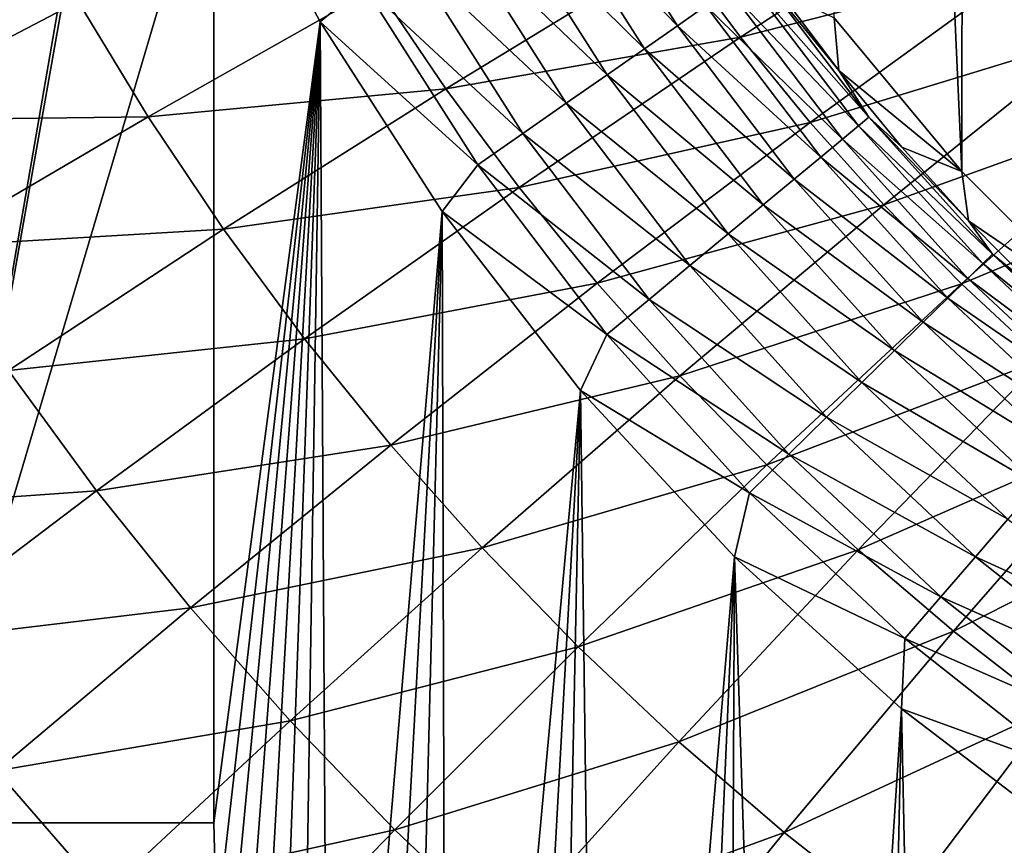
# Model space of a CAD drawing. Units: millimetres. Extents: x 0 to 380, y -89 to 396.
# Drawn here: x 127 to 151, y 100 to 121 of the extents above; entities that cross this region are included whole.
import ezdxf

# ---------------------------------------------------------------- set-up
doc = ezdxf.new("R2010")
doc.units = ezdxf.units.MM
doc.header["$LTSCALE"] = 65.185185
for name, color, linetype in [('17', 7, 'CONTINUOUS'), ('20', 7, 'CONTINUOUS'), ('22', 7, 'CONTINUOUS'), ('27', 7, 'CONTINUOUS'), ('28', 7, 'CONTINUOUS'), ('47', 7, 'CONTINUOUS'), ('71', 7, 'CONTINUOUS')]:
    doc.layers.add(name, color=color, linetype=linetype)

msp = doc.modelspace()

# ---------------------------------------------------------------- linework, layer by layer
at = {"layer": '17', "linetype": 'Continuous'}
for points in [[(131.533, 100.715, 119.281), (131.533, 125.609, 119.281), (134.172, 120.605, 119.281), (131.533, 100.715, 119.281)], [(131.533, 100.715, 119.281), (134.172, 120.605, 119.281), (131.594, 98.076, 119.281), (131.533, 100.715, 119.281)], [(131.594, 98.076, 119.281), (134.172, 120.605, 119.281), (131.771, 95.458, 119.281), (131.594, 98.076, 119.281)], [(131.771, 95.458, 119.281), (134.172, 120.605, 119.281), (132.063, 92.86, 119.281), (131.771, 95.458, 119.281)], [(132.063, 92.86, 119.281), (134.172, 120.605, 119.281), (132.471, 90.284, 119.281), (132.063, 92.86, 119.281)], [(132.471, 90.284, 119.281), (134.172, 120.605, 119.281), (132.996, 87.721, 119.281), (132.471, 90.284, 119.281)], [(132.996, 87.721, 119.281), (134.172, 120.605, 119.281), (133.638, 85.172, 119.281), (132.996, 87.721, 119.281)], [(133.638, 85.172, 119.281), (134.172, 120.605, 119.281), (134.394, 82.651, 119.281), (133.638, 85.172, 119.281)], [(134.172, 120.605, 119.281), (137.205, 115.89, 119.281), (134.394, 82.651, 119.281), (134.172, 120.605, 119.281)], [(134.394, 82.651, 119.281), (137.205, 115.89, 119.281), (135.259, 80.175, 119.281), (134.394, 82.651, 119.281)], [(135.259, 80.175, 119.281), (137.205, 115.89, 119.281), (136.233, 77.748, 119.281), (135.259, 80.175, 119.281)], [(136.233, 77.748, 119.281), (137.205, 115.89, 119.281), (137.322, 75.355, 119.281), (136.233, 77.748, 119.281)], [(137.205, 115.89, 119.281), (140.643, 111.451, 119.281), (137.322, 75.355, 119.281), (137.205, 115.89, 119.281)], [(137.322, 75.355, 119.281), (140.643, 111.451, 119.281), (138.516, 73.01, 119.281), (137.322, 75.355, 119.281)], [(138.516, 73.01, 119.281), (140.643, 111.451, 119.281), (139.807, 70.731, 119.281), (138.516, 73.01, 119.281)], [(139.807, 70.731, 119.281), (140.643, 111.451, 119.281), (141.192, 68.524, 119.281), (139.807, 70.731, 119.281)], [(140.643, 111.451, 119.281), (144.464, 107.314, 119.281), (141.192, 68.524, 119.281), (140.643, 111.451, 119.281)], [(141.192, 68.524, 119.281), (144.464, 107.314, 119.281), (142.676, 66.379, 119.281), (141.192, 68.524, 119.281)], [(142.676, 66.379, 119.281), (144.464, 107.314, 119.281), (144.256, 64.3, 119.281), (142.676, 66.379, 119.281)], [(144.256, 64.3, 119.281), (144.464, 107.314, 119.281), (145.927, 62.296, 119.281), (144.256, 64.3, 119.281)], [(144.464, 107.314, 119.281), (148.612, 103.542, 119.281), (145.927, 62.296, 119.281), (144.464, 107.314, 119.281)], [(145.927, 62.296, 119.281), (148.612, 103.542, 119.281), (147.686, 60.369, 119.281), (145.927, 62.296, 119.281)], [(147.686, 60.369, 119.281), (148.612, 103.542, 119.281), (149.542, 58.51, 119.281), (147.686, 60.369, 119.281)], [(148.612, 103.542, 119.281), (153.09, 100.13, 119.281), (149.542, 58.51, 119.281), (148.612, 103.542, 119.281)]]:
    msp.add_3dface(points, dxfattribs=at)
at = {"layer": '20', "linetype": 'Continuous'}
for points in [[(126.744, 141.885, 119.381), (124.149, 100.715, 119.519), (126.103, 147.28, 119.41), (126.744, 141.885, 119.381)], [(126.772, 141.712, 119.38), (124.149, 100.715, 119.519), (126.744, 141.885, 119.381), (126.772, 141.712, 119.38)], [(127.836, 136.533, 119.341), (124.149, 100.715, 119.519), (126.772, 141.712, 119.38), (127.836, 136.533, 119.341)], [(127.888, 136.328, 119.339), (124.149, 100.715, 119.519), (127.836, 136.533, 119.341), (127.888, 136.328, 119.339)], [(129.425, 131.158, 119.301), (124.149, 100.715, 119.519), (127.888, 136.328, 119.339), (129.425, 131.158, 119.301)], [(129.511, 130.905, 119.299), (124.149, 100.715, 119.519), (129.425, 131.158, 119.301), (129.511, 130.905, 119.299)], [(131.533, 125.609, 119.281), (124.149, 100.715, 119.519), (129.511, 130.905, 119.299), (131.533, 125.609, 119.281)], [(131.533, 100.715, 119.281), (124.149, 100.715, 119.519), (131.533, 125.609, 119.281), (131.533, 100.715, 119.281)]]:
    msp.add_3dface(points, dxfattribs=at)
at = {"layer": '22', "linetype": 'Continuous'}
for points in [[(131.533, 125.609, 119.281), (135.249, 121.516, 119.184), (134.172, 120.605, 119.281), (131.533, 125.609, 119.281)], [(140.48, 124.545, 115.967), (143.049, 120.506, 115.967), (139.611, 124.042, 116.938), (140.48, 124.545, 115.967)], [(140.48, 124.545, 115.967), (143.754, 120.997, 114.866), (143.049, 120.506, 115.967), (140.48, 124.545, 115.967)], [(139.611, 124.042, 116.938), (142.226, 119.932, 116.938), (138.634, 123.476, 117.76), (139.611, 124.042, 116.938)], [(139.611, 124.042, 116.938), (143.049, 120.506, 115.967), (142.226, 119.932, 116.938), (139.611, 124.042, 116.938)], [(138.634, 123.476, 117.76), (141.299, 119.287, 117.76), (137.567, 122.858, 118.416), (138.634, 123.476, 117.76)], [(138.634, 123.476, 117.76), (142.226, 119.932, 116.938), (141.299, 119.287, 117.76), (138.634, 123.476, 117.76)], [(137.567, 122.858, 118.416), (140.287, 118.582, 118.416), (136.431, 122.201, 118.893), (137.567, 122.858, 118.416)], [(137.567, 122.858, 118.416), (141.299, 119.287, 117.76), (140.287, 118.582, 118.416), (137.567, 122.858, 118.416)], [(135.249, 121.516, 119.184), (136.431, 122.201, 118.893), (139.211, 117.832, 118.893), (135.249, 121.516, 119.184)], [(136.431, 122.201, 118.893), (140.287, 118.582, 118.416), (139.211, 117.832, 118.893), (136.431, 122.201, 118.893)], [(145.03, 121.886, 111.005), (147.806, 118.237, 111.005), (144.754, 121.694, 112.361), (145.03, 121.886, 111.005)], [(145.571, 121.371, 109.63), (147.054, 119.396, 109.63), (145.03, 121.886, 111.005), (145.571, 121.371, 109.63)], [(145.03, 121.886, 111.005), (147.054, 119.396, 109.63), (147.806, 118.237, 111.005), (145.03, 121.886, 111.005)], [(144.754, 121.694, 112.361), (147.547, 118.023, 112.361), (144.326, 121.396, 113.656), (144.754, 121.694, 112.361)], [(144.754, 121.694, 112.361), (147.806, 118.237, 111.005), (147.547, 118.023, 112.361), (144.754, 121.694, 112.361)], [(135.249, 121.516, 119.184), (138.09, 117.051, 119.184), (134.172, 120.605, 119.281), (135.249, 121.516, 119.184)], [(138.09, 117.051, 119.184), (135.249, 121.516, 119.184), (139.211, 117.832, 118.893), (138.09, 117.051, 119.184)], [(144.326, 121.396, 113.656), (147.146, 117.69, 113.656), (143.754, 120.997, 114.866), (144.326, 121.396, 113.656)], [(144.326, 121.396, 113.656), (147.547, 118.023, 112.361), (147.146, 117.69, 113.656), (144.326, 121.396, 113.656)], [(143.754, 120.997, 114.866), (146.609, 117.245, 114.866), (143.049, 120.506, 115.967), (143.754, 120.997, 114.866)], [(143.754, 120.997, 114.866), (147.146, 117.69, 113.656), (146.609, 117.245, 114.866), (143.754, 120.997, 114.866)], [(134.172, 120.605, 119.281), (138.09, 117.051, 119.184), (137.205, 115.89, 119.281), (134.172, 120.605, 119.281)], [(143.049, 120.506, 115.967), (145.948, 116.697, 115.967), (142.226, 119.932, 116.938), (143.049, 120.506, 115.967)], [(143.049, 120.506, 115.967), (146.609, 117.245, 114.866), (145.948, 116.697, 115.967), (143.049, 120.506, 115.967)], [(142.226, 119.932, 116.938), (145.175, 116.056, 116.938), (141.299, 119.287, 117.76), (142.226, 119.932, 116.938)], [(142.226, 119.932, 116.938), (145.948, 116.697, 115.967), (145.175, 116.056, 116.938), (142.226, 119.932, 116.938)], [(147.054, 119.396, 109.63), (148.626, 117.491, 109.63), (147.806, 118.237, 111.005), (147.054, 119.396, 109.63)], [(141.299, 119.287, 117.76), (144.305, 115.335, 117.76), (140.287, 118.582, 118.416), (141.299, 119.287, 117.76)], [(141.299, 119.287, 117.76), (145.175, 116.056, 116.938), (144.305, 115.335, 117.76), (141.299, 119.287, 117.76)], [(140.287, 118.582, 118.416), (143.356, 114.548, 118.416), (139.211, 117.832, 118.893), (140.287, 118.582, 118.416)], [(140.287, 118.582, 118.416), (144.305, 115.335, 117.76), (143.356, 114.548, 118.416), (140.287, 118.582, 118.416)], [(147.806, 118.237, 111.005), (150.877, 114.833, 111.005), (147.547, 118.023, 112.361), (147.806, 118.237, 111.005)], [(148.626, 117.491, 109.63), (150.282, 115.658, 109.63), (147.806, 118.237, 111.005), (148.626, 117.491, 109.63)], [(147.806, 118.237, 111.005), (150.282, 115.658, 109.63), (150.877, 114.833, 111.005), (147.806, 118.237, 111.005)], [(147.547, 118.023, 112.361), (150.637, 114.598, 112.361), (147.146, 117.69, 113.656), (147.547, 118.023, 112.361)], [(147.547, 118.023, 112.361), (150.877, 114.833, 111.005), (150.637, 114.598, 112.361), (147.547, 118.023, 112.361)], [(138.09, 117.051, 119.184), (139.211, 117.832, 118.893), (142.346, 113.711, 118.893), (138.09, 117.051, 119.184)], [(139.211, 117.832, 118.893), (143.356, 114.548, 118.416), (142.346, 113.711, 118.893), (139.211, 117.832, 118.893)], [(147.146, 117.69, 113.656), (150.265, 114.232, 113.656), (146.609, 117.245, 114.866), (147.146, 117.69, 113.656)], [(147.146, 117.69, 113.656), (150.637, 114.598, 112.361), (150.265, 114.232, 113.656), (147.146, 117.69, 113.656)], [(146.609, 117.245, 114.866), (149.767, 113.744, 114.866), (145.948, 116.697, 115.967), (146.609, 117.245, 114.866)], [(146.609, 117.245, 114.866), (150.265, 114.232, 113.656), (149.767, 113.744, 114.866), (146.609, 117.245, 114.866)], [(138.09, 117.051, 119.184), (141.294, 112.839, 119.184), (137.205, 115.89, 119.281), (138.09, 117.051, 119.184)], [(141.294, 112.839, 119.184), (138.09, 117.051, 119.184), (142.346, 113.711, 118.893), (141.294, 112.839, 119.184)], [(145.948, 116.697, 115.967), (149.154, 113.142, 115.967), (145.175, 116.056, 116.938), (145.948, 116.697, 115.967)], [(145.948, 116.697, 115.967), (149.767, 113.744, 114.866), (149.154, 113.142, 115.967), (145.948, 116.697, 115.967)], [(145.175, 116.056, 116.938), (148.437, 112.439, 116.938), (144.305, 115.335, 117.76), (145.175, 116.056, 116.938)], [(145.175, 116.056, 116.938), (149.154, 113.142, 115.967), (148.437, 112.439, 116.938), (145.175, 116.056, 116.938)], [(137.205, 115.89, 119.281), (141.294, 112.839, 119.184), (140.643, 111.451, 119.281), (137.205, 115.89, 119.281)], [(150.282, 115.658, 109.63), (152.019, 113.903, 109.63), (150.877, 114.833, 111.005), (150.282, 115.658, 109.63)], [(144.305, 115.335, 117.76), (147.631, 111.648, 117.76), (143.356, 114.548, 118.416), (144.305, 115.335, 117.76)], [(144.305, 115.335, 117.76), (148.437, 112.439, 116.938), (147.631, 111.648, 117.76), (144.305, 115.335, 117.76)], [(150.877, 114.833, 111.005), (154.222, 111.697, 111.005), (150.637, 114.598, 112.361), (150.877, 114.833, 111.005)], [(152.019, 113.903, 109.63), (153.833, 112.227, 109.63), (150.877, 114.833, 111.005), (152.019, 113.903, 109.63)], [(150.877, 114.833, 111.005), (153.833, 112.227, 109.63), (154.222, 111.697, 111.005), (150.877, 114.833, 111.005)], [(143.356, 114.548, 118.416), (146.751, 110.785, 118.416), (142.346, 113.711, 118.893), (143.356, 114.548, 118.416)], [(143.356, 114.548, 118.416), (147.631, 111.648, 117.76), (146.751, 110.785, 118.416), (143.356, 114.548, 118.416)], [(150.637, 114.598, 112.361), (154.003, 111.443, 112.361), (150.265, 114.232, 113.656), (150.637, 114.598, 112.361)], [(150.637, 114.598, 112.361), (154.222, 111.697, 111.005), (154.003, 111.443, 112.361), (150.637, 114.598, 112.361)], [(150.265, 114.232, 113.656), (153.662, 111.047, 113.656), (149.767, 113.744, 114.866), (150.265, 114.232, 113.656)], [(150.265, 114.232, 113.656), (154.003, 111.443, 112.361), (153.662, 111.047, 113.656), (150.265, 114.232, 113.656)], [(149.767, 113.744, 114.866), (153.207, 110.519, 114.866), (149.154, 113.142, 115.967), (149.767, 113.744, 114.866)], [(149.767, 113.744, 114.866), (153.662, 111.047, 113.656), (153.207, 110.519, 114.866), (149.767, 113.744, 114.866)], [(141.294, 112.839, 119.184), (142.346, 113.711, 118.893), (145.814, 109.866, 118.893), (141.294, 112.839, 119.184)], [(142.346, 113.711, 118.893), (146.751, 110.785, 118.416), (145.814, 109.866, 118.893), (142.346, 113.711, 118.893)], [(149.154, 113.142, 115.967), (152.646, 109.869, 115.967), (148.437, 112.439, 116.938), (149.154, 113.142, 115.967)], [(149.154, 113.142, 115.967), (153.207, 110.519, 114.866), (152.646, 109.869, 115.967), (149.154, 113.142, 115.967)], [(141.294, 112.839, 119.184), (144.839, 108.909, 119.184), (140.643, 111.451, 119.281), (141.294, 112.839, 119.184)], [(144.839, 108.909, 119.184), (141.294, 112.839, 119.184), (145.814, 109.866, 118.893), (144.839, 108.909, 119.184)], [(148.437, 112.439, 116.938), (151.991, 109.108, 116.938), (147.631, 111.648, 117.76), (148.437, 112.439, 116.938)], [(148.437, 112.439, 116.938), (152.646, 109.869, 115.967), (151.991, 109.108, 116.938), (148.437, 112.439, 116.938)], [(147.631, 111.648, 117.76), (151.254, 108.252, 117.76), (146.751, 110.785, 118.416), (147.631, 111.648, 117.76)], [(147.631, 111.648, 117.76), (151.991, 109.108, 116.938), (151.254, 108.252, 117.76), (147.631, 111.648, 117.76)], [(140.643, 111.451, 119.281), (144.839, 108.909, 119.184), (144.464, 107.314, 119.281), (140.643, 111.451, 119.281)], [(146.751, 110.785, 118.416), (150.449, 107.319, 118.416), (145.814, 109.866, 118.893), (146.751, 110.785, 118.416)], [(146.751, 110.785, 118.416), (151.254, 108.252, 117.76), (150.449, 107.319, 118.416), (146.751, 110.785, 118.416)], [(144.839, 108.909, 119.184), (145.814, 109.866, 118.893), (149.592, 106.325, 118.893), (144.839, 108.909, 119.184)], [(145.814, 109.866, 118.893), (150.449, 107.319, 118.416), (149.592, 106.325, 118.893), (145.814, 109.866, 118.893)], [(144.839, 108.909, 119.184), (148.7, 105.29, 119.184), (144.464, 107.314, 119.281), (144.839, 108.909, 119.184)], [(148.7, 105.29, 119.184), (144.839, 108.909, 119.184), (149.592, 106.325, 118.893), (148.7, 105.29, 119.184)], [(151.254, 108.252, 117.76), (155.147, 105.171, 117.76), (150.449, 107.319, 118.416), (151.254, 108.252, 117.76)], [(144.464, 107.314, 119.281), (148.7, 105.29, 119.184), (148.612, 103.542, 119.281), (144.464, 107.314, 119.281)], [(150.449, 107.319, 118.416), (154.423, 104.173, 118.416), (149.592, 106.325, 118.893), (150.449, 107.319, 118.416)], [(150.449, 107.319, 118.416), (155.147, 105.171, 117.76), (154.423, 104.173, 118.416), (150.449, 107.319, 118.416)], [(148.7, 105.29, 119.184), (149.592, 106.325, 118.893), (153.653, 103.111, 118.893), (148.7, 105.29, 119.184)], [(149.592, 106.325, 118.893), (154.423, 104.173, 118.416), (153.653, 103.111, 118.893), (149.592, 106.325, 118.893)], [(148.7, 105.29, 119.184), (152.851, 102.006, 119.184), (148.612, 103.542, 119.281), (148.7, 105.29, 119.184)], [(152.851, 102.006, 119.184), (148.7, 105.29, 119.184), (153.653, 103.111, 118.893), (152.851, 102.006, 119.184)], [(148.612, 103.542, 119.281), (152.851, 102.006, 119.184), (153.09, 100.13, 119.281), (148.612, 103.542, 119.281)]]:
    msp.add_3dface(points, dxfattribs=at)
at = {"layer": '27', "linetype": 'Continuous'}
for points in [[(147.054, 119.396, 109.63), (145.571, 121.371, 109.63), (146.941, 120.705, 89.281), (147.054, 119.396, 109.63)], [(147.054, 119.396, 109.63), (146.941, 120.705, 89.281), (150.111, 116.885, 89.281), (147.054, 119.396, 109.63)], [(148.626, 117.491, 109.63), (147.054, 119.396, 109.63), (150.111, 116.885, 89.281), (148.626, 117.491, 109.63)], [(150.282, 115.658, 109.63), (148.626, 117.491, 109.63), (150.111, 116.885, 89.281), (150.282, 115.658, 109.63)], [(150.282, 115.658, 109.63), (150.111, 116.885, 89.281), (153.621, 113.376, 89.281), (150.282, 115.658, 109.63)], [(152.019, 113.903, 109.63), (150.282, 115.658, 109.63), (153.621, 113.376, 89.281), (152.019, 113.903, 109.63)]]:
    msp.add_3dface(points, dxfattribs=at)
at = {"layer": '28', "linetype": 'Continuous'}
for points in [[(150.199, 189.641, 89.281), (153.711, 193.137, 89.281), (153.621, 113.376, 89.281), (150.199, 189.641, 89.281)], [(147.021, 185.83, 89.281), (150.199, 189.641, 89.281), (150.111, 116.885, 89.281), (147.021, 185.83, 89.281)], [(150.111, 116.885, 89.281), (150.199, 189.641, 89.281), (153.621, 113.376, 89.281), (150.111, 116.885, 89.281)], [(146.941, 120.705, 89.281), (147.021, 185.83, 89.281), (150.111, 116.885, 89.281), (146.941, 120.705, 89.281)]]:
    msp.add_3dface(points, dxfattribs=at)
at = {"layer": '47', "linetype": 'Continuous'}
for points in [[(144.612, 120.22, 131.718), (150.28, 123.914, 131.409), (142.987, 122.41, 131.733), (144.612, 120.22, 131.718)], [(144.612, 120.22, 131.718), (151.791, 122.052, 131.405), (150.28, 123.914, 131.409), (144.612, 120.22, 131.718)], [(137.293, 118.942, 132.233), (142.987, 122.41, 131.733), (135.592, 121.467, 132.268), (137.293, 118.942, 132.233)], [(137.293, 118.942, 132.233), (144.612, 120.22, 131.718), (142.987, 122.41, 131.733), (137.293, 118.942, 132.233)], [(146.342, 118.101, 131.704), (151.791, 122.052, 131.405), (144.612, 120.22, 131.718), (146.342, 118.101, 131.704)], [(146.342, 118.101, 131.704), (153.391, 120.258, 131.401), (151.791, 122.052, 131.405), (146.342, 118.101, 131.704)], [(122.495, 118.156, 133.928), (128.16, 121.111, 133.029), (120.759, 121.359, 134.037), (122.495, 118.156, 133.928)], [(129.898, 118.247, 132.962), (135.592, 121.467, 132.268), (128.16, 121.111, 133.029), (129.898, 118.247, 132.962)], [(129.898, 118.247, 132.962), (137.293, 118.942, 132.233), (135.592, 121.467, 132.268), (129.898, 118.247, 132.962)], [(122.495, 118.156, 133.928), (129.898, 118.247, 132.962), (128.16, 121.111, 133.029), (122.495, 118.156, 133.928)], [(139.115, 116.488, 132.198), (144.612, 120.22, 131.718), (137.293, 118.942, 132.233), (139.115, 116.488, 132.198)], [(139.115, 116.488, 132.198), (146.342, 118.101, 131.704), (144.612, 120.22, 131.718), (139.115, 116.488, 132.198)], [(148.173, 116.058, 131.69), (153.391, 120.258, 131.401), (146.342, 118.101, 131.704), (148.173, 116.058, 131.69)], [(148.173, 116.058, 131.69), (155.076, 118.539, 131.398), (153.391, 120.258, 131.401), (148.173, 116.058, 131.69)], [(131.775, 115.451, 132.898), (137.293, 118.942, 132.233), (129.898, 118.247, 132.962), (131.775, 115.451, 132.898)], [(131.775, 115.451, 132.898), (139.115, 116.488, 132.198), (137.293, 118.942, 132.233), (131.775, 115.451, 132.898)], [(150.102, 114.095, 131.678), (155.076, 118.539, 131.398), (148.173, 116.058, 131.69), (150.102, 114.095, 131.678)], [(150.102, 114.095, 131.678), (156.844, 116.897, 131.395), (155.076, 118.539, 131.398), (150.102, 114.095, 131.678)], [(124.387, 115.015, 133.821), (129.898, 118.247, 132.962), (122.495, 118.156, 133.928), (124.387, 115.015, 133.821)], [(124.387, 115.015, 133.821), (131.775, 115.451, 132.898), (129.898, 118.247, 132.962), (124.387, 115.015, 133.821)], [(141.055, 114.109, 132.166), (146.342, 118.101, 131.704), (139.115, 116.488, 132.198), (141.055, 114.109, 132.166)], [(141.055, 114.109, 132.166), (148.173, 116.058, 131.69), (146.342, 118.101, 131.704), (141.055, 114.109, 132.166)], [(152.123, 112.217, 131.666), (156.844, 116.897, 131.395), (150.102, 114.095, 131.678), (152.123, 112.217, 131.666)], [(133.786, 112.729, 132.835), (139.115, 116.488, 132.198), (131.775, 115.451, 132.898), (133.786, 112.729, 132.835)], [(133.786, 112.729, 132.835), (141.055, 114.109, 132.166), (139.115, 116.488, 132.198), (133.786, 112.729, 132.835)], [(143.108, 111.812, 132.134), (148.173, 116.058, 131.69), (141.055, 114.109, 132.166), (143.108, 111.812, 132.134)], [(143.108, 111.812, 132.134), (150.102, 114.095, 131.678), (148.173, 116.058, 131.69), (143.108, 111.812, 132.134)], [(126.43, 111.945, 133.717), (131.775, 115.451, 132.898), (124.387, 115.015, 133.821), (126.43, 111.945, 133.717)], [(126.43, 111.945, 133.717), (133.786, 112.729, 132.835), (131.775, 115.451, 132.898), (126.43, 111.945, 133.717)], [(135.927, 110.089, 132.775), (141.055, 114.109, 132.166), (133.786, 112.729, 132.835), (135.927, 110.089, 132.775)], [(135.927, 110.089, 132.775), (143.108, 111.812, 132.134), (141.055, 114.109, 132.166), (135.927, 110.089, 132.775)], [(145.271, 109.603, 132.105), (150.102, 114.095, 131.678), (143.108, 111.812, 132.134), (145.271, 109.603, 132.105)], [(145.271, 109.603, 132.105), (152.123, 112.217, 131.666), (150.102, 114.095, 131.678), (145.271, 109.603, 132.105)], [(128.62, 108.955, 133.616), (133.786, 112.729, 132.835), (126.43, 111.945, 133.717), (128.62, 108.955, 133.616)], [(128.62, 108.955, 133.616), (135.927, 110.089, 132.775), (133.786, 112.729, 132.835), (128.62, 108.955, 133.616)], [(147.538, 107.487, 132.077), (152.123, 112.217, 131.666), (145.271, 109.603, 132.105), (147.538, 107.487, 132.077)], [(147.538, 107.487, 132.077), (154.233, 110.431, 131.654), (152.123, 112.217, 131.666), (147.538, 107.487, 132.077)], [(121.252, 108.431, 134.688), (128.62, 108.955, 133.616), (126.43, 111.945, 133.717), (121.252, 108.431, 134.688)], [(138.194, 107.537, 132.717), (143.108, 111.812, 132.134), (135.927, 110.089, 132.775), (138.194, 107.537, 132.717)], [(138.194, 107.537, 132.717), (145.271, 109.603, 132.105), (143.108, 111.812, 132.134), (138.194, 107.537, 132.717)], [(149.904, 105.471, 132.051), (154.233, 110.431, 131.654), (147.538, 107.487, 132.077), (149.904, 105.471, 132.051)], [(149.904, 105.471, 132.051), (156.427, 108.74, 131.644), (154.233, 110.431, 131.654), (149.904, 105.471, 132.051)], [(130.953, 106.053, 133.519), (135.927, 110.089, 132.775), (128.62, 108.955, 133.616), (130.953, 106.053, 133.519)], [(130.953, 106.053, 133.519), (138.194, 107.537, 132.717), (135.927, 110.089, 132.775), (130.953, 106.053, 133.519)], [(140.581, 105.08, 132.663), (145.271, 109.603, 132.105), (138.194, 107.537, 132.717), (140.581, 105.08, 132.663)], [(140.581, 105.08, 132.663), (147.538, 107.487, 132.077), (145.271, 109.603, 132.105), (140.581, 105.08, 132.663)], [(123.613, 105.172, 134.54), (128.62, 108.955, 133.616), (121.252, 108.431, 134.688), (123.613, 105.172, 134.54)], [(123.613, 105.172, 134.54), (130.953, 106.053, 133.519), (128.62, 108.955, 133.616), (123.613, 105.172, 134.54)], [(152.363, 103.559, 132.027), (156.427, 108.74, 131.644), (149.904, 105.471, 132.051), (152.363, 103.559, 132.027)], [(133.424, 103.245, 133.426), (138.194, 107.537, 132.717), (130.953, 106.053, 133.519), (133.424, 103.245, 133.426)], [(133.424, 103.245, 133.426), (140.581, 105.08, 132.663), (138.194, 107.537, 132.717), (133.424, 103.245, 133.426)], [(143.084, 102.723, 132.611), (147.538, 107.487, 132.077), (140.581, 105.08, 132.663), (143.084, 102.723, 132.611)], [(143.084, 102.723, 132.611), (149.904, 105.471, 132.051), (147.538, 107.487, 132.077), (143.084, 102.723, 132.611)], [(126.13, 102.006, 134.396), (130.953, 106.053, 133.519), (123.613, 105.172, 134.54), (126.13, 102.006, 134.396)], [(126.13, 102.006, 134.396), (133.424, 103.245, 133.426), (130.953, 106.053, 133.519), (126.13, 102.006, 134.396)], [(145.697, 100.475, 132.562), (149.904, 105.471, 132.051), (143.084, 102.723, 132.611), (145.697, 100.475, 132.562)], [(145.697, 100.475, 132.562), (152.363, 103.559, 132.027), (149.904, 105.471, 132.051), (145.697, 100.475, 132.562)], [(136.028, 100.538, 133.337), (140.581, 105.08, 132.663), (133.424, 103.245, 133.426), (136.028, 100.538, 133.337)], [(136.028, 100.538, 133.337), (143.084, 102.723, 132.611), (140.581, 105.08, 132.663), (136.028, 100.538, 133.337)], [(148.414, 98.34, 132.517), (152.363, 103.559, 132.027), (145.697, 100.475, 132.562), (148.414, 98.34, 132.517)], [(148.414, 98.34, 132.517), (154.912, 101.758, 132.004), (152.363, 103.559, 132.027), (148.414, 98.34, 132.517)], [(128.796, 98.941, 134.258), (133.424, 103.245, 133.426), (126.13, 102.006, 134.396), (128.796, 98.941, 134.258)], [(128.796, 98.941, 134.258), (136.028, 100.538, 133.337), (133.424, 103.245, 133.426), (128.796, 98.941, 134.258)], [(138.759, 97.94, 133.252), (143.084, 102.723, 132.611), (136.028, 100.538, 133.337), (138.759, 97.94, 133.252)], [(138.759, 97.94, 133.252), (145.697, 100.475, 132.562), (143.084, 102.723, 132.611), (138.759, 97.94, 133.252)], [(121.451, 97.952, 135.408), (128.796, 98.941, 134.258), (126.13, 102.006, 134.396), (121.451, 97.952, 135.408)], [(151.228, 96.326, 132.475), (154.912, 101.758, 132.004), (148.414, 98.34, 132.517), (151.228, 96.326, 132.475)], [(131.608, 95.985, 134.125), (136.028, 100.538, 133.337), (128.796, 98.941, 134.258), (131.608, 95.985, 134.125)], [(131.608, 95.985, 134.125), (138.759, 97.94, 133.252), (136.028, 100.538, 133.337), (131.608, 95.985, 134.125)], [(141.61, 95.459, 133.172), (145.697, 100.475, 132.562), (138.759, 97.94, 133.252), (141.61, 95.459, 133.172)], [(141.61, 95.459, 133.172), (148.414, 98.34, 132.517), (145.697, 100.475, 132.562), (141.61, 95.459, 133.172)]]:
    msp.add_3dface(points, dxfattribs=at)
at = {"layer": '71', "linetype": 'Continuous'}
for points in [[(124.149, 100.715, 119.519), (131.533, 100.715, 119.281), (131.594, 98.076, 119.281), (124.149, 100.715, 119.519)], [(124.149, 100.715, 119.519), (131.594, 98.076, 119.281), (124.256, 96.955, 119.519), (124.149, 100.715, 119.519)]]:
    msp.add_3dface(points, dxfattribs=at)

doc.saveas('drawing.dxf')
